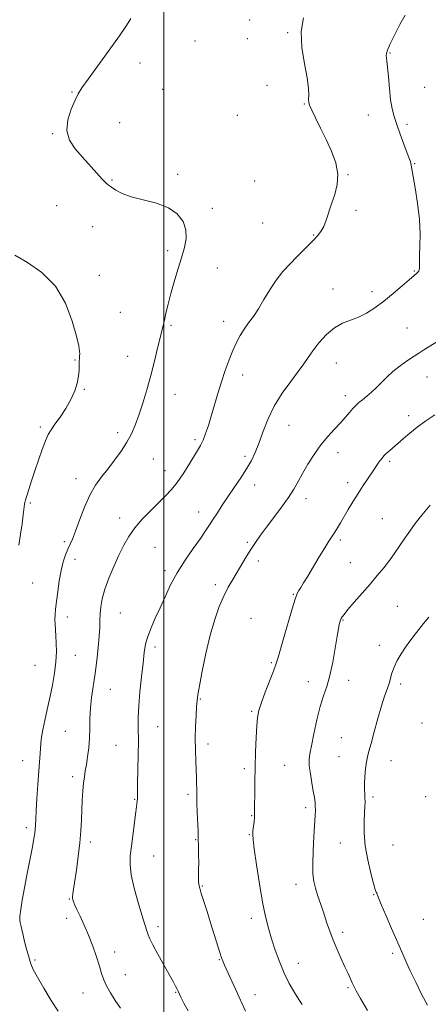
# Model space of a CAD drawing. Extents: x 2059800 to 2062700, y 354800 to 357700.
# Drawn here: x 2061436 to 2061618, y 355021 to 355461 of the extents above; entities that cross this region are included whole.
import ezdxf

# ---------------------------------------------------------------- set-up
doc = ezdxf.new("R2010")
doc.units = 0
doc.header["$MEASUREMENT"] = 0
for name, color, linetype, lineweight in [('32000', 7, 'Continuous', 0), ('DTM SPOT ELEVATION', 2, 'Continuous', 13), ('INDEX CONTOUR', 41, 'Continuous', 13), ('INTERMEDIATE CONTOUR', 44, 'Continuous', 0)]:
    doc.layers.add(name, color=color, linetype=linetype, lineweight=lineweight)

msp = doc.modelspace()

# ---------------------------------------------------------------- linework, layer by layer
at = {"layer": '32000', "flags": 128}
msp.add_lwpolyline([(2061500, 355000), (2061500, 357500)], dxfattribs=at)
at = {"layer": 'DTM SPOT ELEVATION'}
for p in [(2061538.34, 355461.17, 1056.5), (2061555.24, 355455.4, 1056.1), (2061513.92, 355451.73, 1056.9), (2061537.25, 355452.75, 1056.3), (2061601.01, 355446.33, 1053.9), (2061489.39, 355441.87, 1057.4), (2061458.91, 355428.98, 1058.1), (2061499.51, 355430.17, 1056.9), (2061546.12, 355431.88, 1056.3), (2061616.47, 355431.07, 1052.9), (2061562.8, 355423.53, 1056.1), (2061480.29, 355415.15, 1057.2), (2061532.78, 355418.49, 1056.7), (2061591.35, 355418.69, 1054.7), (2061608.69, 355414.52, 1053.7), (2061450.4, 355410.25, 1058.1), (2061612.05, 355396.86, 1053.9), (2061476.9, 355389.61, 1057.9), (2061506.11, 355392.09, 1057.8), (2061540.54, 355389.21, 1057.7), (2061582.2, 355391.99, 1055.9), (2061452.14, 355378.12, 1058.7), (2061521.68, 355376.86, 1057.7), (2061585.82, 355375.99, 1055.7), (2061468.23, 355368.78, 1058.7), (2061544.08, 355370.39, 1057.3), (2061566.91, 355365.04, 1056.1), (2061501.66, 355358.08, 1058.3), (2061523.89, 355350.31, 1057.3), (2061611.86, 355348.96, 1054.1), (2061471.22, 355347.05, 1059.5), (2061575.57, 355340.91, 1054.7), (2061592.94, 355339.62, 1054.5), (2061480.64, 355330.45, 1059.2), (2061503.23, 355324.65, 1057.8), (2061526.7, 355326.36, 1056.6), (2061608.58, 355323.44, 1052.9), (2061483.85, 355310.78, 1058.7), (2061460.38, 355309.2, 1060.1), (2061577.08, 355307.73, 1053.2), (2061535.21, 355302.4, 1055.4), (2061617.53, 355301.52, 1051.2), (2061464.47, 355296.1, 1059.9), (2061504.92, 355293.81, 1057.3), (2061581.13, 355293.25, 1052.5), (2061609.36, 355284.22, 1050.5), (2061444.78, 355279.27, 1060.3), (2061555.88, 355279.94, 1053.1), (2061479.39, 355276.63, 1058.4), (2061513.92, 355273.54, 1056.3), (2061536.31, 355266.02, 1054.4), (2061577.84, 355267.74, 1051.4), (2061495.38, 355264.96, 1057.1), (2061600.94, 355263.85, 1049.7), (2061500.49, 355259.68, 1056.7), (2061460.75, 355256.11, 1058.61), (2061540.6, 355253.3, 1053.3), (2061582.05, 355254.28, 1050.5), (2061440.31, 355245.19, 1059.8), (2061563.43, 355247.18, 1051.5), (2061515.56, 355241.19, 1054.7), (2061480.25, 355238.57, 1056.6), (2061597.65, 355238.29, 1048.8), (2061455.49, 355227.97, 1058.3), (2061537.28, 355227.67, 1052.2), (2061578.78, 355228.73, 1049.7), (2061496.06, 355225.4, 1054.9), (2061460.31, 355219.99, 1057.4), (2061542.19, 355219.37, 1051.6), (2061583.36, 355218.55, 1048.9), (2061500.48, 355215.02, 1054.4), (2061441.39, 355209.43, 1059.2), (2061523, 355208.69, 1052.4), (2061557.9, 355204.45, 1050.1), (2061480.56, 355196.02, 1055.1), (2061604.37, 355199.09, 1046.9), (2061456.93, 355194.23, 1057.4), (2061538.88, 355193.68, 1050.8), (2061580.06, 355192.97, 1047.9), (2061496.01, 355180.88, 1053.6), (2061596.3, 355181.58, 1046.6), (2061460.44, 355177.22, 1057.1), (2061548.08, 355173.87, 1050.2), (2061442.48, 355172.72, 1059.1), (2061564.59, 355165.35, 1048.6), (2061582.55, 355166.01, 1047.5), (2061605.85, 355164.38, 1045.6), (2061476.1, 355161.94, 1055.2), (2061516.33, 355157.68, 1051.9), (2061539.25, 355152.06, 1050.2), (2061615.38, 355146.83, 1044.8), (2061455.94, 355143.17, 1056.9), (2061497.3, 355145.3, 1053.1), (2061579.26, 355140.35, 1046.9), (2061478.56, 355136.99, 1055.1), (2061519.71, 355137.58, 1051.6), (2061436.88, 355130.09, 1058.8), (2061578.18, 355131.88, 1046.8), (2061601.47, 355130.11, 1045.3), (2061535.9, 355126.45, 1050.4), (2061553.99, 355128, 1048.9), (2061459.31, 355122.91, 1056.4), (2061487.04, 355112.75, 1054.1), (2061510.74, 355115.09, 1052.3), (2061593.36, 355113.77, 1045.7), (2061616.9, 355113.97, 1044.1), (2061563.4, 355109.03, 1048.4), (2061539.26, 355105.56, 1050.1), (2061438.56, 355100.14, 1058.4), (2061514.15, 355094.8, 1052.1), (2061538.17, 355097.05, 1050.1), (2061467.17, 355093.65, 1055.6), (2061578.9, 355093.22, 1046.9), (2061602.33, 355092.43, 1044.8), (2061495.42, 355087.5, 1053.1), (2061517.18, 355073.98, 1051.9), (2061558.99, 355074.83, 1048.6), (2061457.78, 355068.17, 1056.1), (2061593.78, 355070.15, 1046.1), (2061456.63, 355059.6, 1056.6), (2061539.01, 355059.55, 1050.5), (2061615.9, 355059.08, 1044.9), (2061497.34, 355055.94, 1053.6), (2061579.83, 355053.29, 1047.6), (2061442.41, 355041.02, 1057.8), (2061478.05, 355044.55, 1055.3), (2061524.73, 355041.19, 1052.1), (2061602.21, 355044.03, 1046.3), (2061560.1, 355039.42, 1049.3), (2061482.81, 355034.36, 1055.1), (2061582.29, 355028.61, 1048.2), (2061463.92, 355026.21, 1056.9), (2061505.25, 355026.5, 1054.1), (2061540.71, 355025.44, 1051.3)]:
    msp.add_point(p, dxfattribs=at)
at = {"layer": 'INDEX CONTOUR'}
for points in [[(2061435.301, 355226.454, 1060), (2061436.032, 355231.259, 1060), (2061436.698, 355235.989, 1060), (2061437.208, 355239.877, 1060), (2061437.504, 355242.369, 1060), (2061437.746, 355244.636, 1060), (2061437.887, 355245.44, 1060), (2061438.1831, 355246.593, 1060), (2061438.7479, 355248.466, 1060), (2061439.663, 355251.337, 1060), (2061440.891, 355255.098, 1060), (2061442.364, 355259.545, 1060), (2061443.998, 355264.404, 1060), (2061445.643, 355269.116, 1060), (2061447.134, 355273.052, 1060), (2061448.39, 355275.824, 1060), (2061449.68, 355278.005, 1060), (2061451.357, 355280.411, 1060), (2061453.636, 355283.647, 1060), (2061456.1701, 355287.491, 1060), (2061458.477, 355291.512, 1060), (2061460.169, 355295.34, 1060), (2061461.266, 355298.848, 1060), (2061461.884, 355301.968, 1060), (2061462.148, 355304.641, 1060), (2061462.206, 355306.849, 1060), (2061462.214, 355308.577, 1060), (2061462.288, 355309.855, 1060), (2061462.395, 355310.868, 1060), (2061462.461, 355311.844, 1060), (2061462.3861, 355313.118, 1060), (2061461.958, 355315.464, 1060), (2061460.937, 355319.764, 1060), (2061459.07, 355326.491, 1060), (2061456.05, 355334.478, 1060), (2061451.557, 355342.149, 1060), (2061445.548, 355348.242, 1060), (2061439.077, 355352.76, 1060), (2061433.475, 355356.024, 1060)], [(2061561.728, 355021.03, 1050), (2061560.279, 355023.288, 1050), (2061558.321, 355026.472, 1050), (2061556.032, 355030.5, 1050), (2061553.712, 355035.163, 1050), (2061551.605, 355040.234, 1050), (2061549.749, 355045.432, 1050), (2061548.129, 355050.458, 1050), (2061546.712, 355055.211, 1050), (2061545.398, 355060.376, 1050), (2061544.071, 355066.8359, 1050), (2061542.669, 355075.02, 1050), (2061541.358, 355083.552, 1050), (2061540.359, 355090.6, 1050), (2061539.833, 355094.861, 1050), (2061539.698, 355097.13, 1050), (2061539.809, 355098.725, 1050), (2061540.284, 355102.817, 1050), (2061540.477, 355104.707, 1050), (2061540.558, 355106.116, 1050), (2061540.565, 355107.713, 1050), (2061540.559, 355110.391, 1050), (2061540.591, 355114.798, 1050), (2061540.675, 355120.597, 1050), (2061540.817, 355127.207, 1050), (2061541.017, 355134.031, 1050), (2061541.2621, 355140.409, 1050), (2061541.535, 355145.67, 1050), (2061541.865, 355149.434, 1050), (2061542.455, 355152.512, 1050), (2061543.555, 355156.008, 1050), (2061545.287, 355160.659, 1050), (2061548.976, 355170.079, 1050), (2061550.082, 355173.064, 1050), (2061550.941, 355175.789, 1050), (2061553.862, 355186.1, 1050), (2061555.928, 355193.302, 1050), (2061557.752, 355199.478, 1050), (2061558.9491, 355203.195, 1050), (2061559.705, 355205.053, 1050), (2061560.352, 355206.158, 1050), (2061561.194, 355207.488, 1050), (2061562.434, 355209.493, 1050), (2061564.251, 355212.493, 1050), (2061569.421, 355221.146, 1050), (2061571.892, 355225.222, 1050), (2061573.75, 355228.18, 1050), (2061576.316, 355232.131, 1050), (2061577.529, 355234.1, 1050), (2061578.889, 355236.39, 1050), (2061582.361, 355242.298, 1050), (2061584.474, 355245.8219, 1050), (2061586.736, 355249.48, 1050), (2061589.047, 355253.07, 1050), (2061591.246, 355256.3801, 1050), (2061593.154, 355259.193, 1050), (2061594.644, 355261.359, 1050), (2061595.783, 355262.982, 1050), (2061596.688, 355264.235, 1050), (2061597.483, 355265.281, 1050), (2061598.324, 355266.268, 1050), (2061599.372, 355267.338, 1050), (2061600.76, 355268.614, 1050), (2061607.025, 355274.104, 1050), (2061609.863, 355276.508, 1050), (2061613.182, 355279.132, 1050), (2061616.984, 355281.8949, 1050), (2061620.985, 355284.582, 1050)]]:
    msp.add_polyline3d(points, dxfattribs=at)
at = {"layer": 'INTERMEDIATE CONTOUR'}
for points in [[(2061452.804, 355018.1461, 1058), (2061449.6729, 355022.924, 1058), (2061446.341, 355028.342, 1058), (2061443.509, 355033.2311, 1058), (2061441.686, 355036.732, 1058), (2061440.635, 355039.224, 1058), (2061439.93, 355041.399, 1058), (2061439.223, 355043.812, 1058), (2061438.485, 355046.4771, 1058), (2061437.766, 355049.273, 1058), (2061437.108, 355052.05, 1058), (2061436.54, 355054.546, 1058), (2061436.081, 355056.471, 1058), (2061435.76, 355057.706, 1058), (2061435.622, 355058.82, 1058), (2061435.721, 355060.551, 1058), (2061436.1, 355063.502, 1058), (2061436.768, 355067.733, 1058), (2061437.726, 355073.1671, 1058), (2061438.933, 355079.5651, 1058), (2061441.258, 355091.5019, 1058), (2061441.956, 355095.217, 1058), (2061442.341, 355097.596, 1058), (2061442.534, 355099.354, 1058), (2061442.644, 355101.19, 1058), (2061442.763, 355103.737, 1058), (2061442.974, 355107.614, 1058), (2061443.33, 355113.134, 1058), (2061443.763, 355119.391, 1058), (2061444.898, 355135.398, 1058), (2061445.092, 355137.828, 1058), (2061445.404, 355140.501, 1058), (2061445.959, 355143.792, 1058), (2061446.835, 355147.968, 1058), (2061447.931, 355152.865, 1058), (2061449.101, 355158.213, 1058), (2061450.204, 355163.739, 1058), (2061451.123, 355169.1679, 1058), (2061451.7449, 355174.227, 1058), (2061451.999, 355178.693, 1058), (2061451.9751, 355182.552, 1058), (2061451.8, 355185.841, 1058), (2061451.424, 355191.017, 1058), (2061451.3461, 355193.1889, 1058), (2061451.409, 355195.335, 1058), (2061451.63, 355197.845, 1058), (2061452.021, 355201.159, 1058), (2061452.587, 355205.5219, 1058), (2061453.304, 355210.403, 1058), (2061454.143, 355215.081, 1058), (2061455.074, 355218.979, 1058), (2061456.054, 355222.099, 1058), (2061457.042, 355224.592, 1058), (2061459.1361, 355229.114, 1058), (2061460.534, 355232.577, 1058), (2061462.336, 355237.559, 1058), (2061464.486, 355243.311, 1058), (2061466.8781, 355248.779, 1058), (2061469.43, 355253.186, 1058), (2061472.131, 355256.865, 1058), (2061474.989, 355260.4279, 1058), (2061477.972, 355264.335, 1058), (2061480.872, 355268.442, 1058), (2061483.442, 355272.453, 1058), (2061485.516, 355276.204, 1058), (2061487.254, 355280.049, 1058), (2061488.898, 355284.474, 1058), (2061490.637, 355289.822, 1058), (2061492.432, 355295.874, 1058), (2061494.189, 355302.271, 1058), (2061495.818, 355308.6171, 1058), (2061497.2329, 355314.384, 1058), (2061498.347, 355319.007, 1058), (2061499.697, 355324.506, 1058), (2061500.256, 355326.917, 1058), (2061500.964, 355330.118, 1058), (2061501.899, 355334.15, 1058), (2061503.123, 355338.886, 1058), (2061504.651, 355344.15, 1058), (2061506.321, 355349.575, 1058), (2061507.931, 355354.748, 1058), (2061509.259, 355359.355, 1058), (2061510.014, 355363.491, 1058), (2061509.89, 355367.353, 1058), (2061508.61, 355371.059, 1058), (2061506.024, 355374.426, 1058), (2061502.013, 355377.19, 1058), (2061496.65, 355379.195, 1058), (2061485.418, 355382.067, 1058), (2061481.388, 355383.562, 1058), (2061478.587, 355385.056, 1058), (2061476.693, 355386.321, 1058), (2061475.355, 355387.258, 1058), (2061474.1061, 355388.282, 1058), (2061472.448, 355389.939, 1058), (2061470.019, 355392.61, 1058), (2061463.688, 355399.781, 1058), (2061460.46, 355403.543, 1058), (2061457.896, 355407.4529, 1058), (2061456.637, 355411.759, 1058), (2061457.072, 355416.548, 1058), (2061458.596, 355421.274, 1058), (2061460.355, 355425.232, 1058), (2061461.777, 355428.057, 1058), (2061463.436, 355430.7591, 1058), (2061466.185, 355434.686, 1058), (2061475.5999, 355447.683, 1058), (2061480.155, 355454.04, 1058), (2061483.269, 355458.582, 1058), (2061485.223, 355461.793, 1058)], [(2061480.6059, 355019.478, 1056), (2061478.299, 355022.875, 1056), (2061476.127, 355026.294, 1056), (2061474.354, 355029.445, 1056), (2061473.135, 355032.178, 1056), (2061472.213, 355034.903, 1056), (2061471.226, 355038.174, 1056), (2061469.889, 355042.368, 1056), (2061468.234, 355047.163, 1056), (2061466.374, 355052.06, 1056), (2061464.439, 355056.603, 1056), (2061462.6351, 355060.509, 1056), (2061461.189, 355063.534, 1056), (2061460.26, 355065.532, 1056), (2061459.743, 355066.732, 1056), (2061459.466, 355067.459, 1056), (2061459.29, 355068.013, 1056), (2061459.195, 355068.5919, 1056), (2061459.193, 355069.367, 1056), (2061459.307, 355070.566, 1056), (2061459.594, 355072.635, 1056), (2061460.918, 355081.155, 1056), (2061461.797, 355087.202, 1056), (2061462.538, 355093.3089, 1056), (2061462.978, 355098.764, 1056), (2061463.204, 355103.624, 1056), (2061463.363, 355108.14, 1056), (2061463.575, 355112.484, 1056), (2061463.85, 355116.5161, 1056), (2061464.167, 355120.016, 1056), (2061464.515, 355122.884, 1056), (2061464.913, 355125.5, 1056), (2061465.386, 355128.365, 1056), (2061465.934, 355131.855, 1056), (2061466.452, 355135.852, 1056), (2061466.808, 355140.112, 1056), (2061466.928, 355144.446, 1056), (2061466.983, 355148.8761, 1056), (2061467.201, 355153.48, 1056), (2061467.746, 355158.331, 1056), (2061469.357, 355169.027, 1056), (2061470.115, 355174.892, 1056), (2061470.726, 355180.624, 1056), (2061471.141, 355185.656, 1056), (2061471.343, 355189.597, 1056), (2061471.439, 355192.777, 1056), (2061471.566, 355195.706, 1056), (2061471.8681, 355198.841, 1056), (2061472.519, 355202.426, 1056), (2061473.698, 355206.656, 1056), (2061475.502, 355211.604, 1056), (2061477.696, 355216.861, 1056), (2061479.964, 355221.9001, 1056), (2061482.101, 355226.331, 1056), (2061484.35, 355230.3219, 1056), (2061487.07, 355234.176, 1056), (2061490.473, 355238.105, 1056), (2061494.207, 355241.941, 1056), (2061497.777, 355245.421, 1056), (2061500.8149, 355248.406, 1056), (2061503.468, 355251.253, 1056), (2061506.009, 355254.443, 1056), (2061508.626, 355258.272, 1056), (2061511.157, 355262.301, 1056), (2061515.047, 355268.673, 1056), (2061516.364, 355270.961, 1056), (2061517.511, 355273.341, 1056), (2061518.665, 355276.283, 1056), (2061519.884, 355279.877, 1056), (2061521.194, 355284.113, 1056), (2061524.142, 355294.123, 1056), (2061525.758, 355299.382, 1056), (2061527.444, 355304.4569, 1056), (2061529.156, 355309.175, 1056), (2061530.843, 355313.38, 1056), (2061532.479, 355316.976, 1056), (2061534.135, 355320.098, 1056), (2061535.9079, 355322.937, 1056), (2061537.872, 355325.702, 1056), (2061540.016, 355328.657, 1056), (2061542.309, 355332.084, 1056), (2061544.733, 355336.146, 1056), (2061547.327, 355340.539, 1056), (2061550.146, 355344.841, 1056), (2061553.204, 355348.714, 1056), (2061556.357, 355352.158, 1056), (2061559.426, 355355.254, 1056), (2061564.768, 355360.588, 1056), (2061566.929, 355362.782, 1056), (2061568.713, 355364.684, 1056), (2061570.187, 355366.581, 1056), (2061571.439, 355368.824, 1056), (2061572.566, 355371.683, 1056), (2061574.957, 355378.946, 1056), (2061576.373, 355383.099, 1056), (2061577.496, 355387.54, 1056), (2061577.7661, 355392.27, 1056), (2061576.794, 355397.269, 1056), (2061574.87, 355402.443, 1056), (2061572.454, 355407.677, 1056), (2061569.978, 355412.79, 1056), (2061567.755, 355417.346, 1056), (2061566.066, 355420.844, 1056), (2061565.107, 355422.99, 1056), (2061564.725, 355424.33, 1056), (2061564.677, 355425.617, 1056), (2061564.717, 355427.549, 1056), (2061564.575, 355430.607, 1056), (2061563.976, 355435.2191, 1056), (2061562.82, 355441.562, 1056), (2061561.695, 355448.825, 1056), (2061561.369, 355455.948, 1056), (2061562.394, 355462.069, 1056)], [(2061510.833, 355018.185, 1054), (2061508.866, 355021.6449, 1054), (2061507.57, 355024.317, 1054), (2061506.327, 355026.9829, 1054), (2061505.8851, 355027.901, 1054), (2061505.2239, 355029.228, 1054), (2061504.13, 355031.319, 1054), (2061502.394, 355034.495, 1054), (2061497.29, 355043.604, 1054), (2061495.055, 355047.732, 1054), (2061493.708, 355050.493, 1054), (2061493.026, 355052.221, 1054), (2061492.613, 355053.52, 1054), (2061491.3489, 355057.307, 1054), (2061490.162, 355061.091, 1054), (2061488.5139, 355066.681, 1054), (2061486.786, 355073.105, 1054), (2061485.4621, 355079.069, 1054), (2061484.907, 355083.669, 1054), (2061485, 355087.563, 1054), (2061485.501, 355091.797, 1054), (2061487.52, 355107.249, 1054), (2061488.146, 355111.908, 1054), (2061488.228, 355112.958, 1054), (2061488.229, 355114.083, 1054), (2061488.212, 355116.074, 1054), (2061488.248, 355119.743, 1054), (2061488.535, 355132.455, 1054), (2061488.625, 355139.1129, 1054), (2061488.599, 355144.538, 1054), (2061488.594, 355149.351, 1054), (2061488.793, 355154.572, 1054), (2061489.313, 355160.878, 1054), (2061490.018, 355167.582, 1054), (2061490.706, 355173.655, 1054), (2061491.255, 355178.358, 1054), (2061491.864, 355182.111, 1054), (2061492.806, 355185.627, 1054), (2061494.282, 355189.489, 1054), (2061496.18, 355193.769, 1054), (2061498.3091, 355198.412, 1054), (2061500.548, 355203.366, 1054), (2061503.041, 355208.589, 1054), (2061506.001, 355214.044, 1054), (2061509.51, 355219.618, 1054), (2061513.136, 355224.896, 1054), (2061516.32, 355229.392, 1054), (2061518.667, 355232.792, 1054), (2061520.443, 355235.483, 1054), (2061522.078, 355238.027, 1054), (2061523.938, 355240.896, 1054), (2061526.116, 355244.201, 1054), (2061528.639, 355247.963, 1054), (2061531.476, 355252.142, 1054), (2061534.364, 355256.446, 1054), (2061536.982, 355260.521, 1054), (2061539.1, 355264.164, 1054), (2061540.861, 355267.7709, 1054), (2061542.498, 355271.889, 1054), (2061544.254, 355276.907, 1054), (2061546.403, 355282.578, 1054), (2061549.226, 355288.502, 1054), (2061552.838, 355294.283, 1054), (2061556.692, 355299.565, 1054), (2061560.073, 355304.002, 1054), (2061562.498, 355307.412, 1054), (2061564.415, 355310.285, 1054), (2061566.505, 355313.279, 1054), (2061569.285, 355316.826, 1054), (2061572.615, 355320.469, 1054), (2061576.194, 355323.529, 1054), (2061579.775, 355325.539, 1054), (2061583.336, 355326.902, 1054), (2061586.91, 355328.235, 1054), (2061590.54, 355330.05, 1054), (2061594.304, 355332.443, 1054), (2061598.289, 355335.407, 1054), (2061602.479, 355338.837, 1054), (2061606.444, 355342.244, 1054), (2061609.651, 355345.044, 1054), (2061612.868, 355347.783, 1054), (2061613.471, 355348.345, 1054), (2061613.841, 355348.846, 1054), (2061614.06, 355349.4471, 1054), (2061614.152, 355350.26, 1054), (2061614.152, 355351.4361, 1054), (2061614.137, 355353.276, 1054), (2061614.198, 355356.12, 1054), (2061614.363, 355360.227, 1054), (2061614.429, 355365.554, 1054), (2061614.137, 355371.979, 1054), (2061613.328, 355379.194, 1054), (2061612.269, 355386.161, 1054), (2061610.544, 355396.2629, 1054), (2061610.381, 355396.9589, 1054), (2061610.1099, 355397.79, 1054), (2061609.5799, 355399.263, 1054), (2061607.252, 355405.583, 1054), (2061605.627, 355410.041, 1054), (2061604.089, 355414.363, 1054), (2061602.883, 355418.003, 1054), (2061601.983, 355421.449, 1054), (2061601.294, 355425.444, 1054), (2061600.737, 355430.431, 1054), (2061600.287, 355435.653, 1054), (2061599.934, 355440.05, 1054), (2061599.669, 355442.843, 1054), (2061599.388, 355445.267, 1054), (2061599.417, 355446.137, 1054), (2061599.838, 355447.586, 1054), (2061600.969, 355450.208, 1054), (2061602.977, 355454.314, 1054), (2061605.444, 355459.066, 1054), (2061607.802, 355463.342, 1054)], [(2061536.466, 355018.076, 1052), (2061532.152, 355027.601, 1052), (2061530.348, 355031.551, 1052), (2061527.83, 355036.972, 1052), (2061527.037, 355038.7191, 1052), (2061526.429, 355040.186, 1052), (2061525.826, 355041.879, 1052), (2061525.029, 355044.359, 1052), (2061520.909, 355057.599, 1052), (2061519.321, 355062.619, 1052), (2061516.729, 355070.728, 1052), (2061516.0149, 355073.043, 1052), (2061515.655, 355074.647, 1052), (2061515.524, 355076.289, 1052), (2061515.509, 355078.559, 1052), (2061515.541, 355081.401, 1052), (2061515.563, 355084.597, 1052), (2061515.532, 355087.896, 1052), (2061515.47, 355090.914, 1052), (2061515.349, 355096.024, 1052), (2061515.267, 355098.342, 1052), (2061514.925, 355106.992, 1052), (2061514.772, 355111.231, 1052), (2061514.698, 355114.092, 1052), (2061514.68, 355115.992, 1052), (2061514.677, 355117.676, 1052), (2061514.6551, 355119.777, 1052), (2061514.59, 355122.492, 1052), (2061514.464, 355125.906, 1052), (2061514.277, 355130.06, 1052), (2061514.105, 355134.816, 1052), (2061514.044, 355139.989, 1052), (2061514.159, 355145.322, 1052), (2061514.388, 355150.27, 1052), (2061514.641, 355154.213, 1052), (2061514.874, 355156.891, 1052), (2061515.247, 355159.477, 1052), (2061515.965, 355163.504, 1052), (2061517.178, 355170.006, 1052), (2061518.801, 355178.03, 1052), (2061520.6891, 355186.1269, 1052), (2061522.71, 355193.115, 1052), (2061524.781, 355198.902, 1052), (2061526.83, 355203.662, 1052), (2061528.808, 355207.602, 1052), (2061530.749, 355211.04, 1052), (2061536.79, 355221.165, 1052), (2061538.836, 355224.481, 1052), (2061540.878, 355227.604, 1052), (2061543.125, 355230.809, 1052), (2061545.835, 355234.46, 1052), (2061549.133, 355238.773, 1052), (2061552.604, 355243.363, 1052), (2061555.696, 355247.697, 1052), (2061558.034, 355251.413, 1052), (2061559.94, 355254.829, 1052), (2061561.91, 355258.433, 1052), (2061564.329, 355262.563, 1052), (2061567.14, 355266.959, 1052), (2061570.177, 355271.209, 1052), (2061573.269, 355274.981, 1052), (2061576.233, 355278.26, 1052), (2061578.883, 355281.111, 1052), (2061581.0801, 355283.588, 1052), (2061582.8871, 355285.699, 1052), (2061584.415, 355287.441, 1052), (2061585.787, 355288.847, 1052), (2061587.174, 355290.095, 1052), (2061588.7579, 355291.4, 1052), (2061590.666, 355292.939, 1052), (2061592.801, 355294.739, 1052), (2061595.01, 355296.787, 1052), (2061599.556, 355301.506, 1052), (2061602.308, 355304.047, 1052), (2061605.5669, 355306.59, 1052), (2061608.911, 355308.927, 1052), (2061611.788, 355310.824, 1052), (2061613.929, 355312.209, 1052), (2061616.205, 355313.654, 1052), (2061625.364, 355319.405, 1052)], [(2061590.967, 355018.437, 1048), (2061587.882, 355023.803, 1048), (2061585.947, 355027.249, 1048), (2061584.871, 355029.294, 1048), (2061584.141, 355030.838, 1048), (2061582.267, 355034.983, 1048), (2061580.909, 355037.934, 1048), (2061579.226, 355041.55, 1048), (2061577.389, 355045.606, 1048), (2061575.619, 355049.808, 1048), (2061574.081, 355053.921, 1048), (2061572.718, 355057.934, 1048), (2061571.417, 355061.893, 1048), (2061570.104, 355065.81, 1048), (2061568.861, 355069.566, 1048), (2061567.812, 355073.009, 1048), (2061567.056, 355076.1359, 1048), (2061566.616, 355079.541, 1048), (2061566.49, 355083.967, 1048), (2061566.655, 355089.821, 1048), (2061566.986, 355096.164, 1048), (2061567.569, 355105.537, 1048), (2061567.678, 355107.983, 1048), (2061567.664, 355109.748, 1048), (2061567.527, 355111.468, 1048), (2061567.238, 355113.562, 1048), (2061566.763, 355116.394, 1048), (2061566.107, 355120.137, 1048), (2061565.442, 355124.206, 1048), (2061564.981, 355127.825, 1048), (2061564.898, 355130.534, 1048), (2061565.218, 355133.133, 1048), (2061565.928, 355136.737, 1048), (2061567, 355142.071, 1048), (2061568.33, 355148.307, 1048), (2061569.803, 355154.229, 1048), (2061571.311, 355158.994, 1048), (2061572.791, 355163.262, 1048), (2061574.194, 355168.065, 1048), (2061575.468, 355174.055, 1048), (2061576.558, 355180.343, 1048), (2061577.409, 355185.658, 1048), (2061577.99, 355189.054, 1048), (2061578.359, 355190.889, 1048), (2061578.597, 355191.846, 1048), (2061578.782, 355192.507, 1048), (2061578.969, 355193.064, 1048), (2061579.212, 355193.606, 1048), (2061579.614, 355194.28, 1048), (2061580.498, 355195.457, 1048), (2061582.238, 355197.5659, 1048), (2061585.053, 355200.858, 1048), (2061592.121, 355209.026, 1048), (2061595.3541, 355212.791, 1048), (2061598.213, 355216.242, 1048), (2061600.79, 355219.578, 1048), (2061603.168, 355222.946, 1048), (2061607.601, 355229.561, 1048), (2061609.815, 355232.698, 1048), (2061612.28, 355235.995, 1048), (2061615.251, 355239.809, 1048), (2061618.899, 355244.322, 1048)], [(2061617.704, 355020.728, 1046), (2061615.166, 355025.669, 1046), (2061612.5139, 355031.072, 1046), (2061610.085, 355036.188, 1046), (2061608.094, 355040.529, 1046), (2061606.275, 355044.641, 1046), (2061601.759, 355055.069, 1046), (2061599.212, 355060.98, 1046), (2061597.138, 355065.853, 1046), (2061595.926, 355068.798, 1046), (2061595.138, 355070.818, 1046), (2061594.895, 355071.341, 1046), (2061594.453, 355072.549, 1046), (2061593.647, 355075.215, 1046), (2061592.41, 355079.8301, 1046), (2061591.055, 355085.74, 1046), (2061589.991, 355092.004, 1046), (2061589.517, 355097.803, 1046), (2061589.49, 355102.799, 1046), (2061589.659, 355106.776, 1046), (2061589.808, 355109.625, 1046), (2061589.878, 355111.68, 1046), (2061589.848, 355113.386, 1046), (2061589.72, 355115.149, 1046), (2061589.592, 355117.226, 1046), (2061589.5851, 355119.836, 1046), (2061589.787, 355123.066, 1046), (2061590.143, 355126.479, 1046), (2061590.563, 355129.507, 1046), (2061591.003, 355131.846, 1046), (2061591.603, 355134.245, 1046), (2061592.547, 355137.714, 1046), (2061593.944, 355142.89, 1046), (2061595.596, 355148.913, 1046), (2061597.229, 355154.543, 1046), (2061598.617, 355158.834, 1046), (2061599.728, 355161.994, 1046), (2061600.58, 355164.523, 1046), (2061601.897, 355169.249, 1046), (2061602.8471, 355171.851, 1046), (2061604.266, 355174.776, 1046), (2061606.033, 355177.848, 1046), (2061607.95, 355180.819, 1046), (2061609.866, 355183.517, 1046), (2061611.807, 355186.0599, 1046), (2061616.028, 355191.396, 1046), (2061618.321, 355194.272, 1046)]]:
    msp.add_polyline3d(points, dxfattribs=at)

doc.saveas('drawing.dxf')
